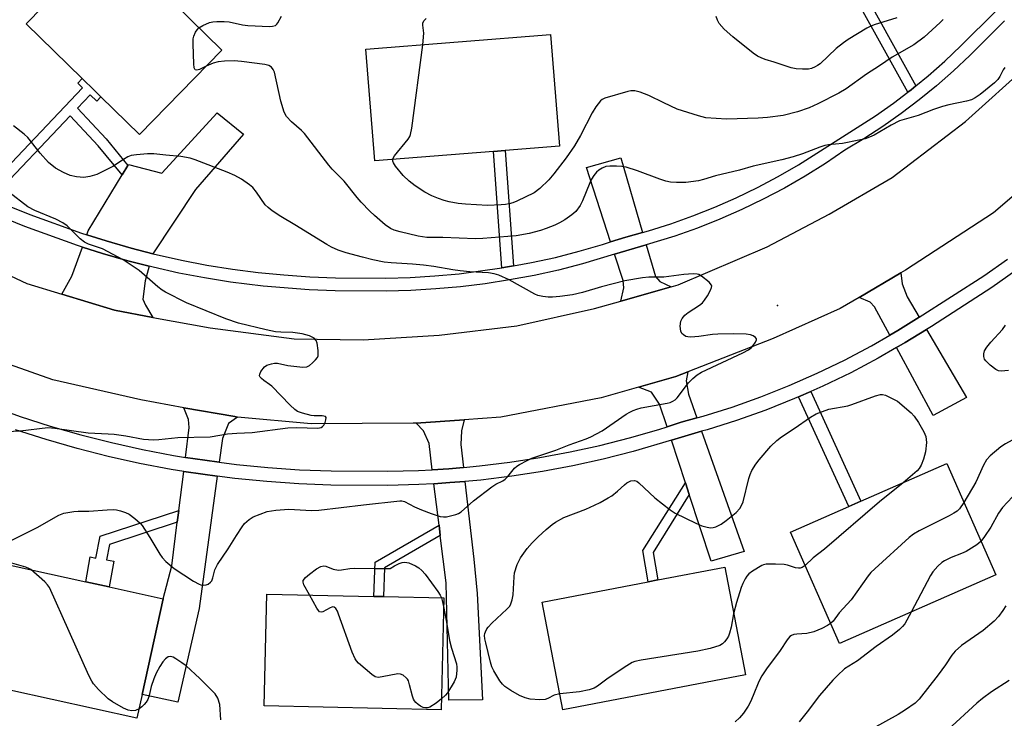
# Model space of a CAD drawing. Units: inches. Extents: x 1285763 to 1291763, y 517451 to 521451.
# Drawn here: x 1287727 to 1287998, y 518202 to 518394 of the extents above; entities that cross this region are included whole.
import ezdxf

# ---------------------------------------------------------------- set-up
doc = ezdxf.new("R2010")
doc.units = ezdxf.units.IN
doc.header["$MEASUREMENT"] = 0
for name, color, linetype in [('BLDG-Footprint', 5, 'Continuous'), ('ELEV-Spot Elevation', 7, 'Continuous'), ('TRANS-Driveway', 251, 'Continuous'), ('TRANS-Non Street Sidewalk', 7, 'Continuous'), ('TRANS-Road', 130, 'Continuous'), ('TRANS-Street Sidewalk', 7, 'Continuous'), ('Undefined', 1, 'Continuous')]:
    doc.layers.add(name, color=color, linetype=linetype)

msp = doc.modelspace()

# ---------------------------------------------------------------- linework, layer by layer
at = {"layer": 'BLDG-Footprint'}
for points, elevation in [([(1287782.41, 518385.24), (1287759.79, 518362.03), (1287749.16, 518372.39), (1287747.35, 518374.15), (1287743.97, 518377.45), (1287728.6, 518392.43), (1287751.22, 518415.64), (1287760.12, 518406.96), (1287769.4, 518397.92)], 441.74), ([(1287857.13, 518357.4), (1287824.45, 518354.8), (1287822, 518385.47), (1287872.81, 518389.52), (1287875.25, 518358.85), (1287860.37, 518357.66)], 445.35), ([(1287995.27, 518240.93), (1287952.27, 518222.07), (1287938.83, 518252.7), (1287954.87, 518259.73), (1287958.2, 518261.19), (1287981.84, 518271.56)], 440.85), ([(1287760.48, 518208.08), (1287759.06, 518201.6), (1287712.34, 518211.84), (1287719.54, 518244.65), (1287745.03, 518239.06), (1287751.38, 518237.67), (1287766.26, 518234.41)], 440.27), ([(1287926.42, 518213.49), (1287876.2, 518203.84), (1287870.51, 518233.45), (1287899.7, 518239.06), (1287902.3, 518239.56), (1287920.73, 518243.1)], 442.17), ([(1287843.45, 518234.62), (1287842.76, 518203.84), (1287794.08, 518204.92), (1287794.76, 518235.7), (1287824.24, 518235.05), (1287826.88, 518234.99)], 442.18)]:
    msp.add_lwpolyline(points, close=True, dxfattribs=dict(at, elevation=elevation))
at = {"layer": 'ELEV-Spot Elevation'}
msp.add_point((1287935.27, 518315.01, 440.51), dxfattribs=at)
at = {"layer": 'TRANS-Driveway'}
for points in [[(1287763.47, 518329.23), (1287757.45, 518330.76), (1287750.62, 518332.77), (1287745.27, 518334.42), (1287745.68, 518335.55), (1287754.96, 518350.9), (1287756.54, 518353.52), (1287756.71, 518353.8), (1287765.89, 518351.42), (1287781.16, 518368.03), (1287788.36, 518362.17), (1287775.19, 518346.95)], [(1287898.12, 518335.11), (1287893.52, 518333.84), (1287889.34, 518332.49), (1287882.72, 518352.97), (1287892.13, 518355.66)], [(1287762.46, 518325.79), (1287761.28, 518321.79), (1287760.69, 518316.78), (1287761.38, 518315.13), (1287763.45, 518311.76), (1287752.93, 518313.71), (1287738.41, 518318.13), (1287741.17, 518323.08), (1287744.05, 518331.04), (1287749.58, 518329.34), (1287756.52, 518327.3)], [(1287905.99, 518320.17), (1287892.2, 518316.25), (1287893.01, 518319.85), (1287892.77, 518321.88), (1287890.44, 518329.09), (1287899.12, 518331.69), (1287901.66, 518323), (1287902.92, 518321.6)], [(1287974.25, 518311.83), (1287968.38, 518308.11), (1287966.18, 518306.84), (1287961.94, 518314.68), (1287960.74, 518315.93), (1287957.75, 518317.24), (1287969.22, 518323.97), (1287969.52, 518320.96), (1287970.97, 518317.41)], [(1287968.02, 518303.43), (1287970.35, 518304.82), (1287976.24, 518308.44), (1287987.25, 518289.7), (1287978.1, 518284.78)], [(1287913.05, 518284.12), (1287908.74, 518282.93), (1287904.88, 518281.68), (1287902.84, 518287.93), (1287900.64, 518291.23), (1287897.02, 518292.55), (1287907.26, 518295.5), (1287910.59, 518296.8), (1287910.14, 518294.28), (1287910.74, 518290.62)], [(1287786.75, 518284.35), (1287784.26, 518282.58), (1287782.59, 518278.42), (1287781.7, 518271.92), (1287777.77, 518272.46), (1287772.42, 518273.27), (1287773.45, 518281.47), (1287773.24, 518283.67), (1287771.93, 518286.93), (1287785.99, 518284.46)], [(1287848.85, 518270.5), (1287844.88, 518270.15), (1287840.28, 518269.88), (1287839.4, 518277.08), (1287837.9, 518280.57), (1287835.86, 518282.7), (1287849.07, 518283.61), (1287848.32, 518280.56), (1287848.13, 518276.76)], [(1287910.98, 518263.03), (1287909.91, 518266.31), (1287906.09, 518277.99), (1287914.36, 518280.43), (1287926.12, 518247.34), (1287916.97, 518244.7)], [(1287781.17, 518268.07), (1287776.16, 518231.73), (1287770.34, 518205.92), (1287760.48, 518208.08), (1287766.26, 518234.41), (1287768.63, 518243.4), (1287770.16, 518255.43), (1287770.57, 518258.68), (1287771.93, 518269.42), (1287777.22, 518268.62)], [(1287842.51, 518251.77), (1287842.16, 518254.61), (1287840.76, 518266.02), (1287845.16, 518266.32), (1287849.29, 518266.65), (1287851.75, 518245.27), (1287852.68, 518235.86), (1287854.08, 518206.59), (1287844.84, 518206.52), (1287844.11, 518238.77)]]:
    msp.add_lwpolyline(points, close=True, dxfattribs=at)
at = {"layer": 'TRANS-Non Street Sidewalk'}
for points in [[(1287973.32, 518375.43), (1287971.99, 518374.35), (1287971.08, 518373.66), (1287951.03, 518409.85), (1287953.49, 518411.24)], [(1287756.54, 518353.52), (1287754.96, 518350.9), (1287748.43, 518358.92), (1287740.68, 518367.14), (1287719.05, 518344.44), (1287716.27, 518345.67), (1287744.08, 518374.87), (1287742.82, 518376.12), (1287743.97, 518377.45), (1287747.35, 518374.15), (1287749.16, 518372.39), (1287748, 518371.21), (1287746.16, 518372.91), (1287742.69, 518369.26), (1287750.6, 518360.82)], [(1287862.63, 518325.91), (1287860.97, 518325.61), (1287859.42, 518325.34), (1287857.13, 518357.4), (1287860.37, 518357.66)], [(1287941.06, 518289.9), (1287944.39, 518291.36), (1287958.2, 518261.19), (1287954.87, 518259.73)], [(1287910.98, 518263.03), (1287901.03, 518247.09), (1287902.3, 518239.56), (1287899.7, 518239.06), (1287898.25, 518247.64), (1287909.91, 518266.31)], [(1287770.16, 518255.43), (1287751.54, 518249.27), (1287750.71, 518245.07), (1287752.72, 518244.7), (1287751.38, 518237.67), (1287745.03, 518239.06), (1287746.21, 518245.94), (1287747.77, 518245.55), (1287748.95, 518251.6), (1287770.57, 518258.68)], [(1287842.51, 518251.77), (1287827.15, 518242.89), (1287826.88, 518234.99), (1287824.24, 518235.04), (1287824.56, 518244.44), (1287842.16, 518254.61)]]:
    msp.add_lwpolyline(points, close=True, dxfattribs=at)
at = {"layer": 'TRANS-Road'}
for points in [[(1287701.88, 518333.58), (1287728.75, 518321.08), (1287738.41, 518318.13), (1287752.93, 518313.71), (1287763.45, 518311.76), (1287779.23, 518308.85), (1287802.34, 518305.9), (1287821.31, 518305.57), (1287842.17, 518306.83), (1287863.52, 518309.46), (1287884.9, 518314.18), (1287892.2, 518316.25), (1287905.99, 518320.17), (1287907.93, 518320.72), (1287932.42, 518331.18), (1287949.48, 518340.14), (1287966.79, 518350.25), (1287986.97, 518365.64), (1288004.49, 518381.39)], [(1288010.49, 518354.09), (1287994.63, 518340.51), (1287970.51, 518324.72), (1287969.22, 518323.97), (1287957.75, 518317.24), (1287952.5, 518314.16), (1287934.06, 518305.91), (1287910.59, 518296.8), (1287907.26, 518295.5), (1287897.02, 518292.55), (1287886.78, 518289.6), (1287859.14, 518284.3), (1287849.07, 518283.61), (1287835.86, 518282.7), (1287835.03, 518282.64), (1287807.02, 518282.44), (1287786.75, 518284.35), (1287785.99, 518284.46), (1287771.93, 518286.93), (1287760.14, 518289.04), (1287735.92, 518294.56), (1287724.03, 518298.76)]]:
    msp.add_lwpolyline(points, dxfattribs=at)
at = {"layer": 'TRANS-Street Sidewalk'}
for points in [[(1287722.11, 518343.08, 0), (1287729.57, 518340.05, 0), (1287743.82, 518334.88, 0), (1287745.27, 518334.42, 0), (1287750.62, 518332.77, 0), (1287757.45, 518330.76, 0), (1287763.47, 518329.23, 0), (1287764.35, 518329.01, 0), (1287771.3, 518327.47, 0), (1287778.3, 518326.14, 0), (1287785.33, 518325.01, 0), (1287792.39, 518324.11, 0), (1287799.48, 518323.41, 0), (1287806.58, 518322.93, 0), (1287813.7, 518322.67, 0), (1287827.54, 518322.58, 0), (1287834.26, 518322.75, 0), (1287840.97, 518323.14, 0), (1287847.66, 518323.74, 0), (1287859.42, 518325.34, 0), (1287860.97, 518325.61, 0), (1287862.63, 518325.91, 0), (1287867.58, 518326.82, 0), (1287874.15, 518328.26, 0), (1287880.66, 518329.92, 0), (1287887.12, 518331.78, 0), (1287889.34, 518332.49, 0), (1287893.52, 518333.84, 0), (1287898.12, 518335.11, 0), (1287899.75, 518335.56, 0), (1287905.91, 518337.5, 0), (1287912, 518339.66, 0), (1287918, 518342.04, 0), (1287923.92, 518344.63, 0), (1287929.74, 518347.44, 0), (1287935.45, 518350.46, 0), (1287941.05, 518353.68, 0), (1287962.18, 518367.18, 0), (1287967.15, 518370.68, 0), (1287971.08, 518373.66, 0), (1287971.99, 518374.35, 0), (1287973.32, 518375.43, 0), (1287976.7, 518378.19, 0), (1287981.27, 518382.2, 0), (1287985.7, 518386.37, 0), (1287995.45, 518396.07, 0)], [(1287997.73, 518393.28, 0), (1287988.2, 518383.79, 0), (1287983.69, 518379.54, 0), (1287979.02, 518375.45, 0), (1287974.21, 518371.53, 0), (1287969.27, 518367.78, 0), (1287964.2, 518364.21, 0), (1287959, 518360.82, 0), (1287953.82, 518357.69, 0), (1287948.49, 518354.09, 0), (1287942.9, 518350.6, 0), (1287937.19, 518347.32, 0), (1287931.36, 518344.24, 0), (1287925.42, 518341.37, 0), (1287919.39, 518338.73, 0), (1287913.26, 518336.3, 0), (1287907.05, 518334.09, 0), (1287899.12, 518331.69, 0), (1287890.44, 518329.09, 0), (1287881.6, 518326.45, 0), (1287874.98, 518324.77, 0), (1287868.3, 518323.3, 0), (1287861.58, 518322.04, 0), (1287854.83, 518321, 0), (1287848.04, 518320.17, 0), (1287841.23, 518319.56, 0), (1287834.41, 518319.16, 0), (1287827.57, 518318.99, 0), (1287813.62, 518319.08, 0), (1287806.39, 518319.35, 0), (1287793.79, 518320.36, 0), (1287784.82, 518321.46, 0), (1287777.68, 518322.6, 0), (1287770.58, 518323.95, 0), (1287763.52, 518325.52, 0), (1287762.46, 518325.79, 0), (1287756.52, 518327.3, 0), (1287749.58, 518329.34, 0), (1287744.05, 518331.04, 0), (1287742.68, 518331.48, 0), (1287728.26, 518336.71, 0), (1287720.71, 518339.78, 0)], [(1287716.58, 518288.23, 0), (1287726.91, 518284.51, 0), (1287735.22, 518281.86, 0), (1287743.6, 518279.46, 0), (1287752.06, 518277.32, 0), (1287760.58, 518275.43, 0), (1287769.15, 518273.79, 0), (1287772.42, 518273.27, 0), (1287777.77, 518272.46, 0), (1287781.7, 518271.92, 0), (1287786.41, 518271.31, 0), (1287795.1, 518270.46, 0), (1287803.8, 518269.87, 0), (1287812.52, 518269.55, 0), (1287828.07, 518269.44, 0), (1287836.48, 518269.66, 0), (1287840.28, 518269.88, 0), (1287844.88, 518270.15, 0), (1287848.85, 518270.5, 0), (1287853.26, 518270.9, 0), (1287861.61, 518271.92, 0), (1287869.92, 518273.2, 0), (1287878.19, 518274.75, 0), (1287886.4, 518276.56, 0), (1287894.56, 518278.63, 0), (1287902.64, 518280.96, 0), (1287904.88, 518281.68, 0), (1287908.74, 518282.93, 0), (1287913.05, 518284.12, 0), (1287914.78, 518284.59, 0), (1287922.78, 518287.11, 0), (1287930.68, 518289.91, 0), (1287938.47, 518293, 0), (1287946.15, 518296.37, 0), (1287953.7, 518300.01, 0), (1287961.11, 518303.93, 0), (1287966.18, 518306.84, 0), (1287968.38, 518308.11, 0), (1287974.25, 518311.83, 0), (1287992, 518323.2, 0), (1287998.51, 518327.78, 0)], [(1288000.8, 518324.65, 0), (1287994.18, 518319.99, 0), (1287977.6, 518309.29, 0), (1287976.24, 518308.44, 0), (1287970.35, 518304.82, 0), (1287968.02, 518303.43, 0), (1287962.98, 518300.53, 0), (1287955.45, 518296.55, 0), (1287947.77, 518292.84, 0), (1287944.39, 518291.36, 0), (1287941.06, 518289.9, 0), (1287939.97, 518289.42, 0), (1287932.04, 518286.28, 0), (1287924.01, 518283.43, 0), (1287915.88, 518280.87, 0), (1287914.36, 518280.43, 0), (1287906.09, 518277.99, 0), (1287895.57, 518274.88, 0), (1287887.3, 518272.78, 0), (1287878.97, 518270.95, 0), (1287870.58, 518269.38, 0), (1287862.14, 518268.07, 0), (1287853.67, 518267.04, 0), (1287849.29, 518266.65, 0), (1287845.16, 518266.32, 0), (1287840.76, 518266.02, 0), (1287836.64, 518265.78, 0), (1287828.11, 518265.56, 0), (1287812.43, 518265.66, 0), (1287803.6, 518265.99, 0), (1287794.78, 518266.59, 0), (1287785.98, 518267.45, 0), (1287781.17, 518268.07, 0), (1287777.22, 518268.62, 0), (1287771.93, 518269.42, 0), (1287768.48, 518269.97, 0), (1287759.79, 518271.62, 0), (1287751.16, 518273.54, 0), (1287742.59, 518275.72, 0), (1287734.09, 518278.15, 0), (1287725.67, 518280.84, 0)]]:
    msp.add_polyline3d(points, dxfattribs=at)
at = {"layer": 'Undefined'}
for points, elevation in [([(1287776.11, 518391.38), (1287777.15, 518392.01), (1287779.05, 518392.83), (1287779.89, 518393.03), (1287781.01, 518393.12), (1287783.01, 518393.12), (1287784.42, 518393.03), (1287788.09, 518392.18), (1287789.55, 518392.02), (1287795.53, 518391.77), (1287796.38, 518391.8), (1287797.13, 518392.02), (1287797.52, 518392.34), (1287797.84, 518392.78), (1287798.78, 518394.57)], 442), ([(1287980.81, 518393.65), (1287980.04, 518392.81), (1287975.62, 518388.77), (1287972.8, 518386.66), (1287966.79, 518383.28), (1287963.28, 518380.88), (1287959.72, 518378.62), (1287954.12, 518374.63), (1287952.16, 518373.4), (1287946.37, 518370.42), (1287943.99, 518369.39), (1287940.77, 518368.23), (1287936.83, 518367.3), (1287932.55, 518366.67), (1287929.93, 518366.49), (1287921.27, 518366.27), (1287915.53, 518366.65), (1287913.56, 518367.14), (1287907.7, 518369.04), (1287904.02, 518370.7), (1287899.91, 518372.76), (1287897.46, 518373.69), (1287896.06, 518374), (1287894.92, 518374.01), (1287894.05, 518373.86), (1287887.75, 518372.02), (1287886.99, 518371.63), (1287886.57, 518371.27), (1287885.33, 518369.67), (1287884.27, 518367.97), (1287881.05, 518361.75), (1287879.45, 518358.92), (1287877.15, 518355.66), (1287873.76, 518351.25), (1287872.38, 518349.57), (1287869.86, 518347.15), (1287868.31, 518345.98), (1287863.57, 518343.72), (1287862.49, 518343.29), (1287861.45, 518343), (1287860.4, 518342.79), (1287859.27, 518342.67), (1287855.52, 518342.54), (1287849.44, 518342.87), (1287847.45, 518343.1), (1287844.92, 518343.52), (1287843.56, 518343.86), (1287842, 518344.41), (1287840.14, 518345.2), (1287838.28, 518346.15), (1287835.57, 518347.95), (1287833.92, 518349.18), (1287832.26, 518350.77), (1287830.16, 518353.29), (1287829.61, 518354.24), (1287829.47, 518354.68), (1287829.44, 518355.2)], 444), ([(1287837.69, 518386.72), (1287838.01, 518389.86), (1287837.71, 518392.13), (1287837.7, 518392.64), (1287837.95, 518393.28), (1287838.62, 518393.95)], 444), ([(1287968.08, 518394.12), (1287961.85, 518392.2), (1287960.77, 518391.77), (1287959.85, 518391.29), (1287954.69, 518388.15), (1287953.38, 518387.27), (1287951.44, 518385.71), (1287946.97, 518381.5), (1287946.28, 518380.99), (1287945.58, 518380.6), (1287944.6, 518380.19), (1287943.8, 518380.03), (1287942.09, 518379.98), (1287940.38, 518380.07), (1287939, 518380.38), (1287934.32, 518381.93), (1287931.83, 518382.67), (1287930.76, 518383.09), (1287929.74, 518383.6), (1287928.52, 518384.43), (1287922.98, 518388.84), (1287920.62, 518391.01), (1287919.25, 518392.56), (1287918.74, 518393.5), (1287918.39, 518394.51)], 446), ([(1287778.09, 518380.8), (1287776.28, 518379.94), (1287775.55, 518379.73), (1287775.12, 518379.84), (1287774.84, 518380.4), (1287774.72, 518381.49), (1287774.5, 518386.85), (1287774.54, 518388.3), (1287774.73, 518389.11), (1287775.18, 518390.13), (1287775.6, 518390.83), (1287776.11, 518391.38)], 442), ([(1287829.44, 518355.2), (1287829.53, 518355.55), (1287829.91, 518356.18), (1287833.7, 518360.72), (1287834.14, 518361.46), (1287834.33, 518362.01), (1287834.63, 518363.76), (1287837.69, 518386.72)], 444), ([(1287997.76, 518380.43), (1287997.35, 518379.77), (1287996.45, 518377.98), (1287995.84, 518377.13), (1287994.91, 518376.2), (1287991.04, 518373.07), (1287989.64, 518372.12), (1287988.64, 518371.61), (1287987.25, 518371.2), (1287982.37, 518370.18), (1287980.67, 518369.75), (1287978.21, 518368.94), (1287973.92, 518367.26), (1287968.85, 518365.79), (1287966.52, 518364.63), (1287961.82, 518361.86), (1287960.59, 518361.3), (1287959.33, 518360.84), (1287957.64, 518360.44), (1287953.1, 518359.58), (1287949.29, 518359.18), (1287948.25, 518358.98), (1287946.93, 518358.55), (1287942.12, 518356.71), (1287939.61, 518355.92), (1287936.46, 518355.1), (1287928.59, 518353.3), (1287924.83, 518352.24), (1287918.21, 518350.64), (1287914.9, 518349.65), (1287913.51, 518349.33), (1287910.08, 518348.85), (1287907.52, 518348.83), (1287905.86, 518348.93), (1287904.56, 518349.22), (1287902.9, 518349.75), (1287896.78, 518352.05), (1287893.65, 518353.04), (1287892.48, 518353.24), (1287890.98, 518353.32), (1287889.18, 518353.33), (1287888.02, 518353.2), (1287887.03, 518352.78), (1287886.11, 518352.19), (1287885.48, 518351.64), (1287884.76, 518350.72), (1287884.12, 518349.74), (1287883.63, 518348.79), (1287881.58, 518343.81), (1287880.94, 518342.48), (1287879.74, 518340.87), (1287878.67, 518339.91), (1287876.75, 518338.57), (1287875.3, 518337.73), (1287874.04, 518337.13), (1287871.66, 518336.19), (1287870.03, 518335.65), (1287866.97, 518334.81), (1287863.33, 518334.21), (1287854.22, 518333.47), (1287852.16, 518333.37), (1287843.22, 518333.7), (1287838.77, 518333.74), (1287836.45, 518334.06), (1287831.48, 518335.25), (1287829.83, 518335.74), (1287828.77, 518336.23), (1287827.3, 518337.23), (1287824.4, 518339.77), (1287823.12, 518340.98), (1287820.76, 518343.42), (1287819.64, 518344.7), (1287816.08, 518349.19), (1287812.8, 518352.51), (1287811.84, 518353.6), (1287805.14, 518362.31), (1287804.3, 518363.15), (1287801.6, 518365.5), (1287800.24, 518366.96), (1287799.6, 518368.2), (1287798.61, 518371.2), (1287796.91, 518379.17), (1287796.56, 518379.94), (1287796.03, 518380.59), (1287795.34, 518381.04), (1287794.25, 518381.32), (1287787.83, 518382.13), (1287785.79, 518382.3), (1287783.14, 518382.2), (1287781.39, 518382), (1287780.04, 518381.61), (1287778.09, 518380.8)], 442), ([(1287723.7, 518250.01), (1287731.62, 518253.97), (1287737.57, 518257.39), (1287738.91, 518257.9), (1287741.74, 518258.38), (1287742.89, 518258.47), (1287745.85, 518258.52), (1287750.83, 518258.87), (1287752.56, 518258.91), (1287753.41, 518258.82), (1287754.52, 518258.56), (1287755.88, 518258.13), (1287756.92, 518257.68), (1287758.5, 518256.49), (1287759.97, 518255.15), (1287760.54, 518254.5), (1287762.65, 518251.27), (1287765.33, 518246.61), (1287765.98, 518245.73), (1287767.03, 518244.66), (1287769.28, 518242.72), (1287774.65, 518239.24), (1287776.14, 518238.41), (1287776.64, 518238.24), (1287777.39, 518238.14), (1287778.12, 518238.21), (1287778.63, 518238.42), (1287779.29, 518238.91), (1287779.62, 518239.33), (1287779.93, 518240.1), (1287780.52, 518242.32), (1287781.23, 518243.8), (1287784.17, 518248.13), (1287786.41, 518251.79), (1287788, 518254.15), (1287788.69, 518255.04), (1287789.89, 518256.14), (1287791.02, 518256.89), (1287792.91, 518257.69), (1287794.85, 518258.35), (1287797.25, 518258.78), (1287800.88, 518258.99), (1287807.08, 518258.7), (1287809.09, 518258.72), (1287821.37, 518260.26), (1287831.41, 518261.34), (1287831.96, 518261.31), (1287832.69, 518261.12), (1287835.44, 518259.68), (1287837.29, 518258.87), (1287839.97, 518257.8), (1287842.5, 518257.04), (1287843.35, 518256.88), (1287844.21, 518256.9), (1287846.75, 518257.52), (1287847.55, 518257.83), (1287848.26, 518258.26), (1287851.6, 518261.32), (1287856.66, 518265.2), (1287857.81, 518265.94), (1287859.68, 518266.82), (1287860.34, 518267.24), (1287861.08, 518267.97), (1287862.92, 518270.26), (1287863.56, 518270.84), (1287864.29, 518271.32), (1287866.36, 518272.43), (1287867.69, 518273.04), (1287874.29, 518275.29), (1287877.96, 518276.75), (1287882.65, 518278.39), (1287883.94, 518278.93), (1287887.04, 518280.58), (1287893.62, 518285.14), (1287894.61, 518285.73), (1287895.59, 518286.18), (1287896.6, 518286.55), (1287897.73, 518286.84), (1287904.88, 518288.17), (1287905.71, 518288.38), (1287906.47, 518288.68), (1287907.08, 518289.07), (1287907.66, 518289.59), (1287910.8, 518293.77), (1287911.94, 518294.93), (1287913.13, 518295.94), (1287914.38, 518296.66), (1287925.69, 518302), (1287927.24, 518302.8), (1287928, 518303.37), (1287928.59, 518304.01), (1287929.21, 518304.95), (1287929.46, 518305.61), (1287929.44, 518305.82), (1287929.22, 518306.18), (1287928.59, 518306.64), (1287927.8, 518306.97), (1287926.65, 518307.15), (1287923.11, 518307.25), (1287918.84, 518307.14), (1287917.41, 518307.01), (1287913.66, 518306.47), (1287911.41, 518306.33), (1287910.59, 518306.38), (1287910.06, 518306.53), (1287909.36, 518306.93), (1287908.97, 518307.29), (1287908.64, 518307.98), (1287908.52, 518309.36), (1287908.66, 518310.75), (1287909.02, 518311.49), (1287909.78, 518312.36), (1287910.67, 518313.14), (1287913.79, 518315.1), (1287914.66, 518315.79), (1287915.2, 518316.45), (1287915.99, 518317.68), (1287916.84, 518319.2), (1287917.13, 518319.93), (1287917.16, 518320.39), (1287917.09, 518320.61), (1287916.44, 518321.41), (1287914.38, 518323.07), (1287913.65, 518323.5), (1287913.13, 518323.66), (1287912.04, 518323.73), (1287909.5, 518323.54), (1287903.95, 518322.77), (1287899.88, 518322.84), (1287898.15, 518322.67), (1287893.27, 518321.78), (1287886.8, 518320.11), (1287881.64, 518318.62), (1287878.84, 518317.99), (1287875.35, 518317.53), (1287873.35, 518317.34), (1287872.2, 518317.31), (1287870.75, 518317.48), (1287869.33, 518317.79), (1287868.52, 518318.11), (1287861.48, 518322.11), (1287858.63, 518323.34), (1287857.33, 518323.77), (1287855.74, 518324.01), (1287850.67, 518324.27), (1287848, 518324.55), (1287845.92, 518324.83), (1287840.73, 518325.77), (1287837.87, 518326.15), (1287834.9, 518326.42), (1287829.02, 518326.73), (1287827.03, 518326.95), (1287823.96, 518327.56), (1287821.1, 518328.27), (1287816.6, 518329.54), (1287814.39, 518330.26), (1287812.58, 518331.07), (1287811.3, 518331.76), (1287802.5, 518337.24), (1287798.6, 518339.46), (1287796.26, 518341.08), (1287795.13, 518341.93), (1287794.32, 518342.71), (1287791.92, 518346.22), (1287790.93, 518347.45), (1287790.03, 518348.21), (1287787.83, 518349.73), (1287786.03, 518350.72), (1287783.91, 518351.7), (1287775.12, 518355.05), (1287773.72, 518355.52), (1287771.14, 518355.97), (1287767, 518356.32), (1287763.68, 518356.72), (1287761.92, 518356.69), (1287758.95, 518356.47), (1287757.49, 518356.23), (1287756.54, 518355.86), (1287755.32, 518355.16), (1287752.39, 518353.26), (1287750.04, 518352), (1287748, 518351.01), (1287746.12, 518350.45), (1287744.43, 518350.21), (1287742.39, 518350.38), (1287740.7, 518350.76), (1287738.88, 518351.56), (1287736.62, 518352.8), (1287734.76, 518354.3), (1287732.44, 518356.89), (1287729.07, 518361.19), (1287728.05, 518362.17), (1287725.08, 518364.38)], 440), ([(1287721.27, 518280.31), (1287726.97, 518280.53), (1287734.58, 518281.44), (1287736.48, 518281.33), (1287745.6, 518280.04), (1287751.11, 518279.78), (1287752.83, 518279.61), (1287755.97, 518279.15), (1287760.82, 518278.27), (1287763.63, 518278.12), (1287765.06, 518278.18), (1287770.3, 518278.75), (1287779.23, 518278.89), (1287784.01, 518279.71), (1287786.53, 518279.9), (1287790.72, 518280.09), (1287800.54, 518281.37), (1287802.99, 518281.44), (1287808.78, 518281.31), (1287809.7, 518281.51), (1287810.09, 518281.74), (1287810.43, 518282.09), (1287810.81, 518282.81), (1287811.05, 518283.58), (1287811.08, 518284.25), (1287810.88, 518284.53), (1287810.02, 518284.73), (1287807.83, 518284.69), (1287806.94, 518284.8), (1287804.61, 518285.38), (1287803.24, 518285.92), (1287802.53, 518286.43), (1287801.24, 518287.65), (1287796.18, 518292.83), (1287795.54, 518293.34), (1287793.98, 518294.37), (1287793.33, 518294.92), (1287792.99, 518295.31), (1287792.81, 518295.72), (1287792.85, 518296.15), (1287793.17, 518296.83), (1287794.18, 518298.14), (1287794.82, 518298.61), (1287796.11, 518299.02), (1287796.92, 518299.14), (1287797.71, 518299.14), (1287800.57, 518298.55), (1287804.67, 518298.08), (1287805.78, 518298.19), (1287806.5, 518298.56), (1287807.39, 518299.28), (1287808.22, 518300.08), (1287808.72, 518300.73), (1287808.9, 518301.22), (1287808.92, 518302.64), (1287808.62, 518304.67), (1287808.32, 518305.43), (1287807.77, 518306), (1287806.57, 518306.69), (1287804.55, 518307.25), (1287801.9, 518307.59), (1287798.6, 518307.65), (1287797.15, 518307.82), (1287794.62, 518308.34), (1287786.97, 518310.16), (1287783.55, 518311.34), (1287772.69, 518315.79), (1287766.95, 518318.69), (1287765.97, 518319.26), (1287764.81, 518320.16), (1287759.63, 518324.67), (1287755.25, 518327.55), (1287749.62, 518330.56), (1287745.7, 518331.88), (1287744.59, 518332.44), (1287743.47, 518333.38), (1287739.85, 518336.91), (1287738.71, 518337.76), (1287736.78, 518338.76), (1287730.97, 518341.13), (1287729.01, 518342.13), (1287723.85, 518346.17)], 438), ([(1287998.8, 518297.16), (1287996.82, 518296.95), (1287996.02, 518297.05), (1287995.3, 518297.4), (1287993.74, 518298.64), (1287992.53, 518299.83), (1287992.24, 518300.28), (1287992.04, 518301.01), (1287992.02, 518301.77), (1287992.22, 518302.53), (1287992.83, 518303.52), (1287993.94, 518304.93), (1287997.12, 518308.46), (1287998.01, 518309.61)], 442), ([(1287875.36, 518208.22), (1287873.8, 518207.88), (1287872.12, 518206.94), (1287871.34, 518206.67), (1287869.9, 518206.59), (1287867.25, 518206.79), (1287865.85, 518207.14), (1287864.25, 518207.79), (1287861.95, 518209.16), (1287860.23, 518210.31), (1287859.6, 518210.91), (1287858.92, 518211.85), (1287857.24, 518214.61), (1287856.71, 518215.65), (1287856.29, 518216.95), (1287855.02, 518222.28), (1287854.78, 518223.41), (1287854.69, 518224.25), (1287854.76, 518224.8), (1287854.93, 518225.34), (1287855.32, 518226.11), (1287855.66, 518226.58), (1287856.69, 518227.65), (1287860.84, 518231.5), (1287861.6, 518232.38), (1287861.95, 518233.01), (1287862.29, 518234.06), (1287862.56, 518235.43), (1287862.79, 518240.39), (1287862.93, 518241.54), (1287863.69, 518243.77), (1287864.57, 518245.63), (1287866.42, 518248.2), (1287867.74, 518249.74), (1287869.41, 518251.4), (1287871.64, 518253.45), (1287873.24, 518254.8), (1287874.21, 518255.48), (1287876.53, 518256.69), (1287882.55, 518259.04), (1287884.9, 518260.09), (1287886.44, 518260.88), (1287888.72, 518262.12), (1287889.68, 518262.73), (1287891.21, 518263.96), (1287893.13, 518265.76), (1287893.77, 518266.25), (1287894.92, 518266.77), (1287895.88, 518266.88), (1287896.56, 518266.69), (1287897.14, 518266.3), (1287901.54, 518262.18), (1287905.69, 518258.88), (1287907.13, 518257.88), (1287912.78, 518255.15), (1287914.43, 518254.47), (1287915.57, 518254.14), (1287916.72, 518253.93), (1287917.53, 518253.94), (1287918.29, 518254.15), (1287919.76, 518254.91), (1287921.17, 518255.94), (1287923.89, 518258.1), (1287924.86, 518259.19), (1287925.47, 518260.2), (1287925.8, 518261.01), (1287927.37, 518267.48), (1287927.72, 518268.54), (1287928.24, 518269.62), (1287929.3, 518271.42), (1287930.18, 518272.58), (1287933.39, 518276.34), (1287935.03, 518277.88), (1287936.36, 518278.89), (1287939.8, 518281.16), (1287944.38, 518284.33), (1287945.92, 518285.2), (1287949.39, 518286.48), (1287954.61, 518287.48), (1287955.75, 518287.76), (1287962.18, 518290.16), (1287963.58, 518290.54), (1287964.15, 518290.55), (1287964.94, 518290.36), (1287968.29, 518288.74), (1287972.07, 518285.48), (1287972.86, 518284.62), (1287974, 518282.88), (1287975.52, 518280.32), (1287976.04, 518278.99), (1287976.19, 518278.17), (1287976.21, 518277.33), (1287975.95, 518274.8), (1287975.44, 518272.79), (1287974.82, 518271.13), (1287974.23, 518270.22), (1287973.65, 518269.58), (1287969.83, 518266.29)], 442), ([(1288015.61, 518282.99), (1288012.03, 518282.36), (1288008.2, 518281.22), (1288005.46, 518280.3), (1288002.17, 518279.09), (1288000.85, 518278.52), (1287997.97, 518276.95), (1287996.73, 518276.13), (1287993.73, 518273.69), (1287992.75, 518272.63), (1287991.96, 518271.16), (1287989.84, 518266.43), (1287986.54, 518260.84)], 440), ([(1288022.81, 518272.92), (1288018.2, 518271.91), (1288012.73, 518270.97), (1288011.32, 518270.6), (1288009.93, 518270.15), (1288008.9, 518269.7), (1288006.27, 518267.95), (1288004.88, 518266.89), (1288001.25, 518263.84), (1287997.17, 518259.5), (1287996.06, 518257.92), (1287993.97, 518254.1), (1287992.2, 518251.47), (1287991.22, 518250.17)], 438), ([(1287969.83, 518266.29), (1287963.34, 518261.04), (1287948.18, 518248.05), (1287945.06, 518245.68), (1287942.84, 518243.57)], 442), ([(1287986.54, 518260.84), (1287985.31, 518259.09), (1287984.71, 518258.52), (1287983.79, 518257.88), (1287982.5, 518257.17), (1287974.19, 518253.06), (1287972.66, 518252.15), (1287971.52, 518251.2), (1287962.02, 518242.61), (1287960.94, 518241.6), (1287960.16, 518240.7), (1287955.56, 518234.14), (1287952.2, 518230.52), (1287950.55, 518228.27), (1287949.86, 518227.57)], 440), ([(1287991.22, 518250.17), (1287990.08, 518249.19), (1287987.14, 518247.37), (1287985.87, 518246.79), (1287983.01, 518245.72), (1287981.2, 518244.83), (1287980.49, 518244.35), (1287979.4, 518243.34), (1287978, 518241.81), (1287977.34, 518240.83), (1287972.02, 518230.73)], 438), ([(1287729.83, 518242.4), (1287729.28, 518242.75), (1287728.49, 518243.09), (1287723.35, 518244.57)], 440), ([(1287806.48, 518235.44), (1287804.96, 518238.22), (1287804.75, 518238.95), (1287804.82, 518239.4), (1287805.43, 518240.21), (1287806.49, 518241.16), (1287808.41, 518242.58), (1287809.67, 518243.28), (1287810.47, 518243.43), (1287811, 518243.37), (1287813.05, 518242.53), (1287814.48, 518242.29), (1287815.34, 518242.32), (1287817.63, 518242.69), (1287818.8, 518242.79), (1287824.72, 518242.67), (1287828.73, 518242.71), (1287829.9, 518243.43), (1287831.23, 518244.08), (1287832.04, 518244.35), (1287832.79, 518244.44), (1287833.87, 518244.23), (1287835.7, 518243.48), (1287836.63, 518242.89), (1287837.44, 518242.17), (1287838.35, 518241.11), (1287841.78, 518236.36), (1287842.43, 518235.39), (1287842.8, 518234.63)], 442), ([(1287942.84, 518243.57), (1287942, 518242.98), (1287941.51, 518242.83), (1287941, 518242.81), (1287940.19, 518242.94), (1287937.99, 518243.63), (1287937.12, 518243.78), (1287934.73, 518243.89), (1287932.17, 518243.87), (1287931.45, 518243.73), (1287930.91, 518243.51), (1287928.36, 518241.95), (1287927.4, 518241.25), (1287926.8, 518240.63), (1287926.34, 518239.91), (1287925.7, 518238.61), (1287925.29, 518237.52), (1287923.98, 518233.37), (1287923.19, 518230.29)], 442), ([(1287759.63, 518204.16), (1287758.62, 518203.7), (1287757.67, 518203.57), (1287756.64, 518203.72), (1287755.36, 518204.29), (1287752.34, 518206.02), (1287751.16, 518206.84), (1287748.47, 518209.47), (1287747.11, 518210.96), (1287746.64, 518211.7), (1287745.87, 518213.3), (1287734.96, 518237.49), (1287734.5, 518238.24), (1287733.73, 518239.07), (1287729.83, 518242.4)], 440), ([(1287842.83, 518206.86), (1287841.37, 518205.66), (1287839.58, 518204.62), (1287839.05, 518204.43), (1287838.57, 518204.37), (1287837.82, 518204.51), (1287837.09, 518204.86), (1287836.4, 518205.31), (1287835.78, 518205.84), (1287835.43, 518206.3), (1287835.16, 518206.81), (1287834.86, 518207.61), (1287834.07, 518210.71), (1287833.72, 518211.79), (1287833.46, 518212.27), (1287833.12, 518212.68), (1287832.27, 518213.34), (1287831.56, 518213.68), (1287830.8, 518213.77), (1287826.51, 518212.91), (1287825.37, 518212.78), (1287824.58, 518212.93), (1287823.63, 518213.54), (1287820.02, 518216.71), (1287819.41, 518217.36), (1287819.08, 518217.84), (1287818.28, 518219.74), (1287814.54, 518230.2), (1287814.2, 518231.02), (1287813.8, 518231.69), (1287813.34, 518232.07), (1287812.94, 518232.14), (1287812.7, 518232.09), (1287812.21, 518231.9), (1287810.18, 518230.83), (1287809.72, 518230.72), (1287809.32, 518230.82), (1287808.98, 518231.13), (1287808.52, 518231.79), (1287806.48, 518235.44)], 442), ([(1287842.8, 518234.63), (1287843.02, 518233.94), (1287843.39, 518232.23)], 442), ([(1287843.39, 518232.23), (1287844.21, 518227.98), (1287845.03, 518222.96), (1287845.59, 518220.77), (1287846.93, 518216.48), (1287847.06, 518215.62), (1287847.08, 518214.78), (1287846.86, 518212.82), (1287846.32, 518211.52), (1287844.49, 518208.56), (1287843.94, 518207.92), (1287842.83, 518206.86)], 442), ([(1287923.19, 518230.29), (1287922.5, 518226.55), (1287922.06, 518224.9), (1287921.76, 518224.11), (1287921.36, 518223.39), (1287920.69, 518222.54), (1287920.1, 518221.99), (1287919.4, 518221.58), (1287916.7, 518220.73), (1287913.34, 518219.98), (1287897.77, 518217.53), (1287896.04, 518217.17), (1287895.25, 518216.84), (1287893.77, 518215.93), (1287888.69, 518212.54), (1287885.77, 518210.34), (1287884.83, 518209.77), (1287883.44, 518209.34), (1287880.83, 518208.83), (1287875.36, 518208.22)], 442), ([(1287972.02, 518230.73), (1287970.26, 518227.5), (1287969.68, 518226.75), (1287968.84, 518225.91), (1287966.89, 518224.34), (1287962.41, 518221.25), (1287957.23, 518217.37), (1287953.73, 518215.09), (1287951.74, 518213.3), (1287950.5, 518212.02), (1287946.8, 518207.76), (1287943.43, 518203.26), (1287941.21, 518200.51)], 438), ([(1287998.02, 518232.47), (1287997.26, 518231.21), (1287996.07, 518229.5), (1287994.88, 518228.26), (1287991.81, 518225.69), (1287985.89, 518221.52), (1287984.17, 518220), (1287983.22, 518218.9), (1287981.46, 518216.23), (1287979.49, 518213.46), (1287974.25, 518206.83), (1287973.12, 518205.73), (1287970.46, 518203.83), (1287968.47, 518202.58), (1287961.49, 518198.75)], 436), ([(1287949.86, 518227.57), (1287949.01, 518227.02), (1287947.43, 518226.18), (1287945.26, 518225.32), (1287943.3, 518224.85), (1287940.61, 518224.69), (1287939.75, 518224.56), (1287939.07, 518224.29), (1287938.67, 518223.99), (1287937.94, 518223.11), (1287935.97, 518220.16), (1287932.25, 518215.15), (1287930.95, 518213.21), (1287930.14, 518211.67), (1287928.61, 518207.77), (1287927.84, 518206.03), (1287927.15, 518204.82), (1287925.88, 518202.96), (1287924.85, 518201.63), (1287923.65, 518200.53)], 440), ([(1287782.17, 518201.1), (1287781.85, 518205.35), (1287781.27, 518207.02), (1287780.54, 518208.27), (1287776.37, 518212.51), (1287772.61, 518215.92), (1287771.45, 518216.8), (1287769.76, 518217.89), (1287769.04, 518218.3), (1287768.32, 518218.54), (1287767.68, 518218.43), (1287766.9, 518217.88), (1287766.18, 518217.04), (1287765.38, 518215.75), (1287764.34, 518213.92), (1287763.67, 518212.39), (1287762.99, 518210.26), (1287762.38, 518207.75), (1287762.01, 518206.65), (1287761.57, 518205.93), (1287761.01, 518205.28), (1287760.38, 518204.69), (1287759.63, 518204.16)], 440), ([(1287998.99, 518211.96), (1287994.13, 518208.82), (1287991.66, 518207), (1287990.13, 518205.7), (1287982.09, 518198.37)], 434)]:
    msp.add_lwpolyline(points, dxfattribs=dict(at, elevation=elevation))

doc.saveas('drawing.dxf')
